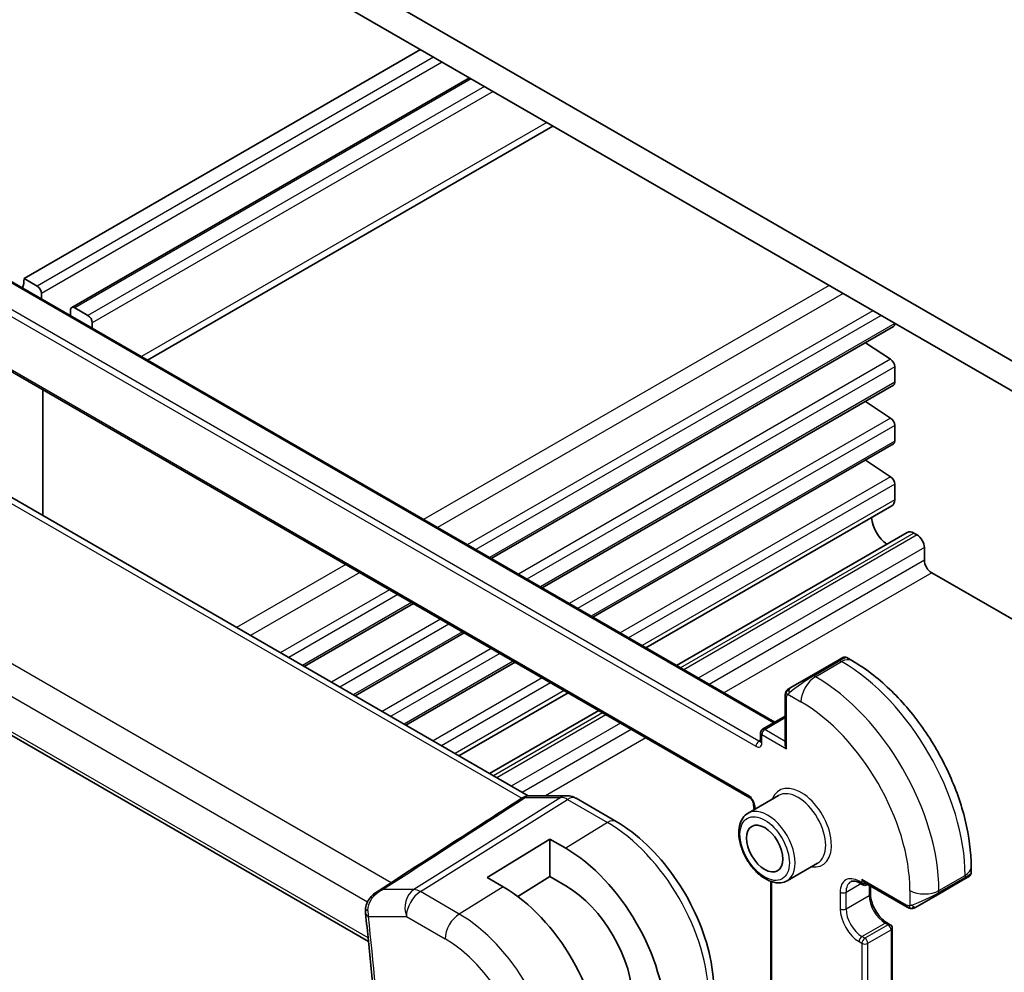
# Model space of a CAD drawing. Units: millimetres. Extents: x 22 to 2799, y 12 to 574.
# Drawn here: x 394 to 442, y 238 to 284 of the extents above; entities that cross this region are included whole.
import ezdxf

# ---------------------------------------------------------------- set-up
doc = ezdxf.new("R2010")
doc.units = ezdxf.units.MM
doc.header["$LTSCALE"] = 1.5
doc.layers.add('Visible (ISO)', color=7, linetype='Continuous', lineweight=35)
doc.layers.add('Visible Narrow (ISO)', color=7, linetype='Continuous', lineweight=25)

msp = doc.modelspace()

# ---------------------------------------------------------------- linework, layer by layer
at = {"layer": 'Visible (ISO)'}
for p, q in [((445.9636, 265.6629), (398.5875, 293.0156)), ((398.941, 291.3418), (445.6101, 264.3974)), ((413.6488, 282.8502), (394.3448, 271.705)), ((416.0358, 281.472), (396.6697, 270.291)), ((420.0936, 279.1293), (400.3532, 267.7322)), ((384.8282, 276.6955), (430.9022, 250.0947)), ((383.8415, 272.8841), (429.6797, 246.4194)), ((394.9812, 271.3376), (394.3448, 271.705)), ((418.897, 246.5095), (376.3563, 271.0704)), ((395.1934, 270.7112), (395.1934, 270.9702)), ((396.6076, 270.1537), (396.6076, 269.8947)), ((397.4561, 269.9087), (396.8197, 270.2761)), ((397.6682, 269.2823), (397.6682, 269.5413)), ((436.7386, 269.5061), (436.7386, 269.5193)), ((436.6764, 269.3688), (417.0975, 258.0649)), ((436.5412, 267.7679), (435.3086, 268.5791)), ((436.7386, 266.6484), (436.7386, 267.4096)), ((395.2641, 260.154), (395.2641, 266.2893)), ((436.6764, 266.5111), (419.5723, 256.636)), ((436.5412, 264.9101), (435.3086, 265.7213)), ((436.7386, 263.7906), (436.7386, 264.5519)), ((368.6207, 263.9486), (411.117, 239.4133)), ((436.6764, 263.6533), (422.0472, 255.2071)), ((436.5412, 262.0524), (435.3086, 262.8636)), ((436.7386, 260.9291), (436.7386, 261.6941)), ((436.6039, 260.6316), (424.6279, 253.7172)), ((437.3508, 259.338), (426.1215, 252.8548)), ((437.8319, 259.2157), (437.6758, 259.3058)), ((438.1854, 257.9879), (438.1854, 258.6034)), ((456.6945, 246.8934), (438.539, 257.3755)), ((413.3033, 255.8743), (407.99, 252.8067)), ((415.7782, 254.4455), (410.4649, 251.3778)), ((433.9721, 253.1058), (434.2064, 253.2411)), ((434.4064, 253.2411), (434.6549, 253.0976)), ((418.2531, 253.0166), (412.9397, 249.9489)), ((433.9721, 253.1058), (432.6993, 252.371)), ((431.6481, 251.764), (432.6993, 252.371)), ((420.8338, 251.5266), (415.5204, 248.459)), ((431.4094, 251.3707), (431.4094, 248.9994)), ((422.3274, 250.6643), (417.0141, 247.5966)), ((430.3073, 249.7512), (431.4094, 250.3874)), ((430.2073, 249.1697), (430.2073, 249.578)), ((419.0222, 246.519), (420.7576, 246.519)), ((431.0836, 246.5285), (429.5987, 245.6712)), ((421.2208, 246.3926), (423.1705, 245.2669)), ((416.9015, 242.5321), (419.9421, 244.4102)), ((419.9421, 244.4102), (420.7199, 243.9611)), ((419.9421, 244.4102), (419.9421, 242.5828)), ((432.9836, 243.2376), (431.4987, 242.3803)), ((419.9421, 242.5828), (418.3805, 241.6182)), ((420.7199, 242.1337), (419.9421, 242.5828)), ((440.3582, 242.5858), (440.1239, 242.4505)), ((440.4582, 243.046), (440.4582, 242.759)), ((417.6793, 242.083), (416.9015, 242.5321)), ((430.7022, 242.3455), (430.7022, 209.6784)), ((435.1863, 242.1788), (435.0449, 242.2604)), ((435.2863, 242.2843), (437.3399, 241.0987)), ((435.3863, 242.1788), (435.4277, 242.2027)), ((435.557, 242.128), (435.557, 241.7396)), ((438.8511, 241.7157), (440.1239, 242.4505)), ((438.8511, 241.7157), (437.7999, 241.1088)), ((436.3763, 240.3206), (436.5177, 240.239)), ((436.6177, 240.0658), (436.6177, 209.5288))]:
    msp.add_line(p, q, dxfattribs=at)
for centre, start, end in [((430.4073, 249.578), 120, 180), ((435.2863, 242.352), 240, 300), ((436.4177, 240.0658), 0, 60)]:
    msp.add_arc(centre, 0.2, start, end, dxfattribs=at)
for centre, major_axis, ratio, start_param, end_param in [((392.9306, 272.5215), (1, -1.7321), 0.5773503, 0.4716998, 0.7853982), ((394.9812, 271.0926), (-0.15, 0.2598), 0.5773503, 3.9269908, 5.4977871), ((396.8197, 270.0312), (-0.15, 0.2598), 0.5773503, 5.4977871, 7.0685835), ((397.4561, 269.6638), (-0.15, 0.2598), 0.5773503, 3.9269908, 5.4977871), ((436.5264, 269.6286), (0.15, -0.2598), 0.5773503, 0, 0.7853982), ((436.5264, 267.5321), (-0.15, 0.2598), 0.5773503, 3.9269908, 5.427974), ((436.5264, 266.7709), (0.15, -0.2598), 0.5773503, 0, 0.7853982), ((436.5264, 264.6743), (-0.15, 0.2598), 0.5773503, 3.9269908, 5.427974), ((436.5264, 263.9131), (0.15, -0.2598), 0.5773503, 0, 0.7853982), ((436.5264, 261.8166), (-0.15, 0.2598), 0.5773503, 3.9269908, 5.427974), ((436.2789, 261.1945), (0.325, -0.5629), 0.5773503, 0, 0.7853982), ((436.4177, 259.6617), (-0.57, 0.9873), 0.5773503, 0.8564709, 2.2851217), ((437.6758, 258.7751), (-0.325, 0.5629), 0.5773503, 5.4977871, 6.2831853), ((437.8319, 258.8075), (-0.25, 0.433), 0.5773503, 3.927052, 5.4977465), ((438.539, 257.7838), (-0.25, 0.433), 0.5773503, 0.7853982, 2.3562351), ((431.6094, 248.8839), (-0.1414, 0.2449), 0.5773503, 0.7853982, 1.5707963), ((420.7576, 245.719), (0, 0.8), 0.7745967, 6.2806642, 6.2831853), ((420.8208, 245.6998), (0.4, 0.6928), 0.5773503, 0, 0.0069752), ((420.7199, 238.3511), (3.4354, -5.9503), 0.5773503, 0.7853982, 2.3561945), ((439.4582, 242.2971), (-0.999, -0.4665), 0.0949824, 3.0920572, 3.0972675), ((420.7199, 238.3511), (-2.3163, 4.012), 0.5773503, 3.9269908, 5.4977871), ((435.2863, 242.5153), (-0.1414, 0.2449), 0.5773503, 1.5707963, 2.3561945), ((417.6793, 236.5957), (-3.3603, 5.8202), 0.5773503, 3.9269908, 5.4977871), ((411.4701, 240.8429), (-0.4971, -0.0535), 0.4965411, 6.2813795, 6.2831853), ((411.4707, 240.9855), (-0.4972, 0.053), 0.3088967, 6.2824702, 6.283158)]:
    msp.add_ellipse(centre, major_axis=major_axis, ratio=ratio, start_param=start_param, end_param=end_param, dxfattribs=at)
msp.add_ellipse((430.4073, 243.9441), major_axis=(-0.625, 1.0825), ratio=0.5773503, dxfattribs=at)
for points, knots in [([(434.2064, 253.2411), (434.2065, 253.2412), (434.2067, 253.2412), (434.2069, 253.2414), (434.2071, 253.2415), (434.2075, 253.2417), (434.2079, 253.2419), (434.2093, 253.2427), (434.2103, 253.2433), (434.2145, 253.2455), (434.2177, 253.2471), (434.2307, 253.2532), (434.2408, 253.257), (434.2721, 253.2659), (434.2943, 253.2686), (434.3375, 253.2666), (434.3589, 253.262), (434.3881, 253.2507), (434.3971, 253.2464), (434.4058, 253.2414)], [0, 0, 0, 0, 0.000051082, 0.000051082, 0.000096002, 0.000096002, 0.000215175, 0.000215175, 0.000572191, 0.000572191, 0.001643197, 0.001643197, 0.004865209, 0.004865209, 0.011413712, 0.011413712, 0.017828009, 0.017828009, 0.020807112, 0.020807112, 0.020807112, 0.020807112]), ([(434.6549, 253.0976), (435.2888, 252.7316), (435.9045, 252.2612), (437.0624, 251.1583), (437.6043, 250.5256), (438.5738, 249.1526), (439.0012, 248.4123), (439.7055, 246.8862), (439.9825, 246.1005), (440.3587, 244.5463), (440.4582, 243.7779), (440.4582, 243.046)], [4.712389, 4.712389, 4.712389, 4.712389, 5.0265482, 5.0265482, 5.3407075, 5.3407075, 5.6548668, 5.6548668, 5.969026, 5.969026, 6.2831853, 6.2831853, 6.2831853, 6.2831853]), ([(431.4563, 251.6086), (431.4596, 251.6145), (431.4633, 251.6207), (431.4713, 251.6326), (431.4757, 251.6385), (431.4881, 251.6536), (431.4968, 251.6626), (431.5189, 251.683), (431.5327, 251.6942), (431.5517, 251.7074), (431.5564, 251.7106), (431.5637, 251.7152), (431.5663, 251.7167), (431.5696, 251.7187), (431.5703, 251.7191), (431.5711, 251.7196), (431.5712, 251.7197), (431.5714, 251.7198), (431.5714, 251.7198), (431.5715, 251.7198)], [0, 0, 0, 0, 0.002122275, 0.002122275, 0.004320917, 0.004320917, 0.008043854, 0.008043854, 0.013347151, 0.013347151, 0.015067669, 0.015067669, 0.016004461, 0.016004461, 0.016254338, 0.016254338, 0.01630119, 0.01630119, 0.016313861, 0.016313861, 0.016313861, 0.016313861]), ([(431.6481, 251.764), (431.6436, 251.7614), (431.6391, 251.7588), (431.6345, 251.7562), (431.6299, 251.7535), (431.6253, 251.7509), (431.6207, 251.7482), (431.6161, 251.7455), (431.6115, 251.7429), (431.6071, 251.7404), (431.6028, 251.7379), (431.5986, 251.7355), (431.5948, 251.7332), (431.5909, 251.731), (431.5875, 251.729), (431.5845, 251.7273), (431.5815, 251.7256), (431.579, 251.7241), (431.577, 251.723), (431.575, 251.7218), (431.5735, 251.721), (431.5726, 251.7205)], [0, 0, 0, 0, 0.071275, 0.071275, 0.071275, 0.14246065, 0.14246065, 0.14246065, 0.21364074, 0.21364074, 0.21364074, 0.28489899, 0.28489899, 0.28489899, 0.35632005, 0.35632005, 0.35632005, 0.42799051, 0.42799051, 0.42799051, 0.5, 0.5, 0.5, 0.5]), ([(431.4094, 251.3707), (431.4094, 251.4069), (431.4123, 251.4423), (431.4219, 251.5126), (431.4294, 251.5499), (431.4451, 251.586)], [0, 0, 0, 0, 0.011946854, 0.011946854, 0.024187757, 0.024187757, 0.024187757, 0.024187757]), ([(430.2073, 249.1697), (430.2073, 249.1617), (430.2067, 249.155), (430.2052, 249.1451), (430.2043, 249.1419), (430.2036, 249.1399), (430.2036, 249.1397), (430.2035, 249.1396)], [0, 0, 0, 0, 0.15707963, 0.15707963, 0.31415927, 0.31415927, 0.38048852, 0.38048852, 0.38048852, 0.38048852]), ([(418.6207, 246.4202), (418.7033, 246.4632), (418.7944, 246.4932), (418.9232, 246.5137), (418.9602, 246.5172), (418.9973, 246.5184)], [0, 0, 0, 0, 0.028167607, 0.028167607, 0.039309429, 0.039309429, 0.039309429, 0.039309429]), ([(420.7592, 246.5188), (420.8539, 246.5188), (420.9493, 246.5032), (421.0959, 246.4552), (421.1517, 246.4307), (421.2047, 246.4012)], [0, 0, 0, 0, 0.02856829, 0.02856829, 0.046912955, 0.046912955, 0.046912955, 0.046912955]), ([(429.6797, 246.4194), (429.6889, 246.4141), (429.6996, 246.4068), (429.7233, 246.3874), (429.7364, 246.375), (429.763, 246.3455), (429.7766, 246.3281), (429.8021, 246.2901), (429.8139, 246.2694), (429.834, 246.2276), (429.8422, 246.2064), (429.8543, 246.1671), (429.8582, 246.1489), (429.8612, 246.1271), (429.8617, 246.1217), (429.8621, 246.1166)], [4.712389, 4.712389, 4.712389, 4.712389, 4.9191126, 4.9191126, 5.1425741, 5.1425741, 5.3816287, 5.3816287, 5.629603, 5.629603, 5.8772675, 5.8772675, 6.1149315, 6.1149315, 6.1997552, 6.1997552, 6.1997552, 6.1997552]), ([(429.5987, 245.6712), (429.4962, 245.6121), (429.4082, 245.5289), (429.2653, 245.322), (429.2135, 245.1958), (429.1475, 244.9044), (429.1387, 244.7357), (429.1685, 244.3787), (429.2086, 244.1898), (429.3321, 243.8148), (429.4152, 243.6287), (429.6156, 243.2766), (429.7326, 243.1105), (429.9908, 242.8129), (430.1318, 242.6816), (430.4274, 242.4673), (430.582, 242.3846), (430.8895, 242.2832), (431.0431, 242.2628), (431.2994, 242.2924), (431.4048, 242.3261), (431.4987, 242.3803)], [2.3561945, 2.3561945, 2.3561945, 2.3561945, 2.6234553, 2.6234553, 2.9143283, 2.9143283, 3.2424937, 3.2424937, 3.5805363, 3.5805363, 3.9160468, 3.9160468, 4.2500542, 4.2500542, 4.5853787, 4.5853787, 4.9233627, 4.9233627, 5.2527758, 5.2527758, 5.4977871, 5.4977871, 5.4977871, 5.4977871]), ([(423.1705, 245.2669), (423.6903, 244.9668), (424.1956, 244.5808), (425.1461, 243.6755), (425.591, 243.156), (426.3872, 242.0284), (426.7382, 241.4205), (427.3166, 240.1672), (427.544, 239.5221), (427.8528, 238.2463), (427.9345, 237.6158), (427.9345, 237.0155)], [4.712389, 4.712389, 4.712389, 4.712389, 5.0265482, 5.0265482, 5.3407075, 5.3407075, 5.6548668, 5.6548668, 5.969026, 5.969026, 6.2831853, 6.2831853, 6.2831853, 6.2831853]), ([(440.4576, 242.7545), (440.4572, 242.7343), (440.4536, 242.714), (440.4405, 242.6749), (440.4304, 242.6557), (440.4053, 242.6224), (440.3902, 242.6077), (440.371, 242.5939), (440.3685, 242.5922), (440.3647, 242.5897), (440.3634, 242.5889), (440.3615, 242.5877), (440.3608, 242.5873), (440.3598, 242.5868), (440.3595, 242.5866), (440.3589, 242.5862), (440.3585, 242.586), (440.3582, 242.5858)], [0.000363566, 0.000363566, 0.000363566, 0.000363566, 0.00640762, 0.00640762, 0.012737616, 0.012737616, 0.018919881, 0.018919881, 0.019829005, 0.019829005, 0.020284561, 0.020284561, 0.020512687, 0.020512687, 0.020627178, 0.020627178, 0.020743139, 0.020743139, 0.020743139, 0.020743139]), ([(435.0449, 242.2604), (435.0046, 242.2837), (434.9653, 242.3027), (434.8901, 242.3323), (434.8544, 242.3429), (434.788, 242.3563), (434.7574, 242.3592), (434.7021, 242.3586), (434.6774, 242.3552), (434.633, 242.3435), (434.6132, 242.3354), (434.5949, 242.3248)], [1.57079633, 1.57079633, 1.57079633, 1.57079633, 1.72787596, 1.72787596, 1.88495559, 1.88495559, 2.04203522, 2.04203522, 2.19911486, 2.19911486, 2.35619449, 2.35619449, 2.35619449, 2.35619449]), ([(410.9789, 241.0381), (410.9905, 241.1447), (411.0207, 241.2509), (411.1119, 241.4411), (411.1724, 241.528), (411.3151, 241.6843), (411.3997, 241.7542), (411.4906, 241.813)], [0, 0, 0, 0, 0.032498425, 0.032498425, 0.063962307, 0.063962307, 0.096759719, 0.096759719, 0.096759719, 0.096759719]), ([(435.557, 241.7396), (435.557, 241.6538), (435.568, 241.558), (435.6134, 241.3559), (435.6483, 241.2495), (435.7396, 241.0376), (435.7963, 240.9323), (435.9256, 240.7353), (435.9982, 240.6437), (436.15, 240.4847), (436.2291, 240.4173), (436.3301, 240.3485), (436.3533, 240.3339), (436.3763, 240.3206)], [3.1415927, 3.1415927, 3.1415927, 3.1415927, 3.431489, 3.431489, 3.7266733, 3.7266733, 4.0260214, 4.0260214, 4.3260079, 4.3260079, 4.6228932, 4.6228932, 4.712389, 4.712389, 4.712389, 4.712389]), ([(410.973, 240.7894), (411.0214, 240.3391), (411.0685, 239.8893), (411.16, 238.9909), (411.2044, 238.5423), (411.2905, 237.6462), (411.3321, 237.1988), (411.4128, 236.3053), (411.4517, 235.8591), (411.5269, 234.968), (411.5631, 234.5231), (411.598, 234.0788)], [6.151497743, 6.151497743, 6.151497743, 6.151497743, 6.158904725, 6.158904725, 6.166311706, 6.166311706, 6.173718688, 6.173718688, 6.18112567, 6.18112567, 6.188532651, 6.188532651, 6.188532651, 6.188532651]), ([(437.544, 241.0219), (437.5219, 241.0244), (437.5007, 241.0295), (437.4547, 241.0439), (437.4305, 241.054), (437.3843, 241.075), (437.3616, 241.0861), (437.3399, 241.0987)], [0, 0, 0, 0, 0.006891672, 0.006891672, 0.015894404, 0.015894404, 0.024201697, 0.024201697, 0.024201697, 0.024201697]), ([(437.7229, 241.0643), (437.7179, 241.0614), (437.7128, 241.0587), (437.692, 241.0481), (437.6755, 241.0412), (437.6452, 241.0308), (437.6313, 241.0269), (437.6098, 241.0227), (437.6019, 241.0216), (437.5858, 241.0203), (437.5774, 241.0201), (437.5696, 241.0202)], [0, 0, 0, 0, 0.001795749, 0.001795749, 0.007148359, 0.007148359, 0.011407354, 0.011407354, 0.013805933, 0.013805933, 0.016256801, 0.016256801, 0.016256801, 0.016256801]), ([(437.7241, 241.065), (437.7255, 241.0658), (437.7279, 241.0672), (437.7314, 241.0692), (437.7348, 241.0711), (437.7392, 241.0737), (437.7445, 241.0768), (437.7495, 241.0796), (437.7552, 241.0829), (437.7612, 241.0864), (437.7673, 241.0899), (437.7738, 241.0937), (437.7804, 241.0975), (437.787, 241.1013), (437.7936, 241.1051), (437.7999, 241.1088)], [0.5, 0.5, 0.5, 0.5, 0.60524772, 0.60524772, 0.60524772, 0.707891, 0.707891, 0.707891, 0.80414857, 0.80414857, 0.80414857, 0.90207429, 0.90207429, 0.90207429, 1, 1, 1, 1])]:
    msp.add_open_spline(points, degree=3, knots=knots, dxfattribs=at)
for points in [[(431.5715, 251.7198), (431.5718, 251.72), (431.5719, 251.72), (431.5726, 251.7205)], [(431.4451, 251.586), (431.4451, 251.586), (431.4451, 251.586), (431.4451, 251.586)], [(431.4451, 251.586), (431.4486, 251.5938), (431.4524, 251.6015), (431.4563, 251.6086)], [(431.4563, 251.6086), (431.4563, 251.6086), (431.4563, 251.6086), (431.4563, 251.6086)], [(418.5855, 246.4001), (418.5971, 246.4073), (418.6088, 246.414), (418.6207, 246.4202)], [(416.648, 245.1498), (417.2913, 245.566), (417.936, 245.9825), (418.5777, 246.3962)], [(429.8621, 246.1166), (429.8684, 246.0258), (429.8783, 245.9336), (429.8916, 245.8403)], [(411.4894, 241.8123), (413.2089, 242.9248), (414.9285, 244.0373), (416.648, 245.1498)], [(410.973, 240.7899), (410.9643, 240.8711), (410.9647, 240.955), (410.9736, 241.0385)], [(437.544, 241.0219), (437.544, 241.0219), (437.544, 241.0219), (437.544, 241.0219)], [(437.5689, 241.0202), (437.5609, 241.0204), (437.5524, 241.021), (437.544, 241.0219)], [(437.5689, 241.0202), (437.5691, 241.0202), (437.5694, 241.0202), (437.5696, 241.0202)]]:
    msp.add_open_spline(points, degree=3, dxfattribs=at)
at = {"layer": 'Visible Narrow (ISO)'}
for p, q in [((414.2852, 282.4828), (394.9812, 271.3376)), ((414.7095, 282.2378), (395.1934, 270.9702)), ((416.1237, 281.4213), (396.8197, 270.2761)), ((416.7601, 281.0539), (397.4561, 269.9087)), ((417.1844, 280.8089), (397.6682, 269.5413)), ((419.8007, 279.2984), (400.0603, 267.9013)), ((384.7282, 276.6856), (430.8437, 250.0608)), ((383.4554, 275.7875), (429.983, 248.9248)), ((430.1244, 249.1697), (383.5968, 276.0324)), ((429.6383, 246.511), (383.8001, 272.9757)), ((433.5431, 271.3642), (413.8027, 259.9671)), ((376.0081, 270.9777), (418.5813, 246.398)), ((434.2247, 270.9707), (414.4843, 259.5736)), ((435.6695, 270.1366), (415.9291, 258.7394)), ((436.0784, 269.9005), (416.338, 258.5033)), ((436.7386, 269.5061), (417.0096, 258.1156)), ((436.5412, 267.7679), (418.4163, 257.3034)), ((369.3372, 267.0491), (412.2247, 242.288)), ((436.7386, 267.4096), (418.8252, 257.0673)), ((436.7386, 266.6484), (419.4845, 256.6867)), ((368.7349, 265.7929), (411.0688, 241.3514)), ((436.5412, 264.9101), (420.8912, 255.8746)), ((411.0987, 239.593), (368.5437, 264.1622)), ((436.7386, 264.5519), (421.3001, 255.6385)), ((436.7386, 263.7906), (421.9593, 255.2579)), ((436.5412, 262.0524), (423.366, 254.4457)), ((436.7386, 261.6941), (423.775, 254.2096)), ((436.7386, 260.9291), (424.4375, 253.8271)), ((437.6758, 259.3058), (426.3119, 252.7449)), ((437.8319, 259.2157), (426.468, 252.6548)), ((438.1854, 258.6034), (427.1751, 252.2465)), ((438.1854, 257.9879), (427.7081, 251.9388)), ((410.0086, 257.7765), (404.6953, 254.7089)), ((410.6902, 257.383), (405.3769, 254.3154)), ((438.539, 257.3755), (428.4152, 251.5305)), ((412.1349, 256.5489), (406.8216, 253.4812)), ((412.5439, 256.3128), (407.2305, 253.2451)), ((413.2155, 255.9251), (407.9021, 252.8574)), ((414.6222, 255.1129), (409.3088, 252.0452)), ((415.0311, 254.8768), (409.7178, 251.8091)), ((415.6904, 254.4962), (410.377, 251.4285)), ((417.0971, 253.684), (411.7837, 250.6164)), ((417.506, 253.4479), (412.1927, 250.3803)), ((418.1652, 253.0673), (412.8519, 249.9997)), ((432.7993, 252.361), (434.0721, 253.0959)), ((432.8821, 252.3132), (434.1549, 253.0481)), ((434.0721, 253.0959), (434.1549, 253.0481)), ((419.5719, 252.2552), (414.2586, 249.1875)), ((432.8821, 252.3132), (432.7993, 252.361)), ((419.9809, 252.0191), (414.6675, 248.9514)), ((420.6434, 251.6366), (415.33, 248.5689)), ((431.4679, 248.8023), (431.4679, 251.289)), ((431.5344, 251.4583), (432.175, 251.0885)), ((422.5178, 250.5544), (417.2044, 247.4867)), ((422.6739, 250.4642), (417.3606, 247.3966)), ((430.4073, 249.7413), (431.4094, 250.3198)), ((423.381, 250.056), (418.0676, 246.9883)), ((423.914, 249.7483), (418.6007, 246.6806)), ((424.6211, 249.34), (419.735, 246.519)), ((430.2658, 249.4963), (431.4679, 248.8023)), ((430.2658, 249.0881), (430.2658, 249.4963)), ((431.4094, 249.1627), (430.4073, 249.7413)), ((430.2073, 249.2175), (430.1244, 249.1697)), ((420.4851, 246.4375), (413.3271, 241.9451)), ((418.7497, 246.4375), (420.4851, 246.4375)), ((413.6432, 241.8488), (420.8011, 246.3412)), ((420.8011, 246.3412), (422.7508, 245.2155)), ((422.7508, 245.2155), (420.7199, 243.9611)), ((438.8926, 241.9029), (440.1653, 242.6377)), ((440.1653, 242.6377), (440.1653, 242.5421)), ((430.7608, 209.5968), (430.7608, 242.3259)), ((434.3671, 241.8212), (435.0863, 242.2365)), ((435.1449, 242.2703), (435.0035, 242.352)), ((435.1449, 242.4336), (435.1449, 242.2703)), ((437.2985, 241.1902), (435.1449, 242.4336)), ((435.4984, 242.1618), (435.4984, 241.6579)), ((440.1653, 242.5421), (438.8926, 241.8072)), ((413.3271, 241.9451), (411.8059, 241.9451)), ((415.5333, 240.7575), (413.6432, 241.8488)), ((417.6793, 242.083), (415.5333, 240.7575)), ((434.0842, 241.8212), (434.0842, 241.0047)), ((434.3671, 241.0047), (434.3671, 241.8212)), ((434.3671, 241.0047), (435.4984, 241.6579)), ((437.4783, 241.9029), (437.4783, 241.1632)), ((438.8926, 241.8072), (438.8926, 241.9029)), ((411.1166, 240.6388), (412.9607, 240.6388)), ((412.9607, 240.6388), (414.8509, 239.5475)), ((435.1449, 239.6575), (436.2763, 240.3107)), ((436.4177, 240.2291), (435.2863, 239.5759)), ((436.2763, 240.3107), (436.4177, 240.2291)), ((435.4277, 239.3309), (436.5591, 239.9841)), ((436.5591, 239.9841), (436.5591, 209.4471)), ((435.0035, 239.4126), (435.1449, 239.3309)), ((435.2863, 239.5759), (435.1449, 239.6575)), ((435.1449, 239.3309), (435.1449, 208.7939)), ((435.4277, 208.7939), (435.4277, 239.3309))]:
    msp.add_line(p, q, dxfattribs=at)
for centre, major_axis, ratio, start_param, end_param in [((433.5064, 252.606), (0.9035, 0.6319), 0.0949824, 0.0443278, 0.8297261), ((434.1549, 252.2316), (0.5, 0.866), 0.5773503, 0, 0.7853982), ((434.0721, 252.9326), (-0.1, 0.1732), 0.5773503, 5.4977871, 6.2831853), ((434.1549, 246.1078), (4.25, -7.3612), 0.5773503, 0.7853982, 2.3561945), ((432.2336, 251.8711), (0.9035, 0.6319), 0.0949824, 0.8297261, 2.2672599), ((432.8821, 251.4967), (-0.5, -0.866), 0.5773503, 3.9269908, 5.4977871), ((432.7993, 252.1977), (-0.1, 0.1732), 0.5773503, 5.4977871, 6.2831853), ((432.8821, 245.373), (-4.25, 7.3612), 0.5773503, 3.9269908, 5.4977871), ((431.7481, 251.5908), (-0.1, 0.1732), 0.7583684, 0, 0.7383527), ((431.6094, 251.3707), (-0.2, 0), 0.5773503, 0, 0.7853982), ((431.7481, 251.5908), (0.1, -0.1732), 0.7583684, 3.8799453, 4.618298), ((432.175, 244.9647), (3.75, -6.4952), 0.5773503, 0.7853982, 2.3561945), ((430.4073, 249.578), (-0.2, 0), 0.5773503, 0, 0.7853982), ((430.4073, 249.578), (0.1, 0.1732), 0.5773503, 0.7853982, 2.3561945), ((430.4073, 249.578), (-0.1, 0.1732), 0.5773503, 5.4977871, 6.2831853), ((430.1244, 249.0064), (0.1, 0.1732), 0.5773503, 0.7853982, 2.3561945), ((429.983, 249.2514), (0.2, -0.3464), 0.5773503, 5.4977871, 7.0685835), ((430.1244, 249.333), (0.1, -0.1732), 0.5773503, 5.4977871, 6.1152796), ((430.4073, 249.1697), (-0.2, 0), 0.5773503, 0, 0.7853982), ((432.175, 244.9647), (1.05, -1.8187), 0.5773503, 5.8432094, 9.8647539), ((418.96, 245.7389), (0.4107, -0.641), 0.6767743, 2.7432978, 3.077503), ((419.0222, 245.719), (0, 0.8), 0.7745967, 0, 0.4554409), ((420.7576, 245.719), (0, 0.8), 0.7745967, 0, 0.4554409), ((420.8209, 245.5363), (0.5254, -0.8509), 0.5647932, 2.3394706, 2.8028306), ((420.8208, 245.6998), (0.4, 0.6928), 0.5773503, 0.0069752, 0.8203047), ((429.6383, 246.1844), (-0.2, 0.3464), 0.5773503, 4.0104209, 5.4977871), ((429.7797, 246.5926), (-0.1, -0.1732), 0.5773503, 5.4977871, 6.2831853), ((432.0336, 244.8831), (-0.95, 1.6454), 0.5773503, 3.1415927, 6.2831853), ((430.5487, 244.0258), (0.95, -1.6454), 0.5773503, 0, 3.1415927), ((430.0616, 246.1305), (-0.1995, -0.0139), 0.5272296, 0, 0.7470225), ((432.175, 244.9647), (-1.6, 2.7713), 0.5773503, 0.8688283, 0.935085), ((422.7705, 244.5741), (0.4, 0.6928), 0.5773503, 0, 0.8203047), ((422.7508, 239.5236), (3.4855, -6.0371), 0.5773503, 0.7853982, 2.3561945), ((439.4582, 243.046), (1, 0), 0.5773503, 5.4977871, 6.2831853), ((439.4582, 242.2971), (-0.999, -0.4665), 0.0949824, 2.3118665, 3.0920572), ((435.0035, 241.2905), (-0.65, 1.1258), 0.5773503, 5.4977871, 7.0685835), ((435.1449, 241.3722), (-0.55, 0.9526), 0.5773503, 0, 0.7853982), ((435.1449, 242.4336), (-0.1, -0.1732), 0.5773503, 5.4977871, 6.2831853), ((435.2863, 242.352), (-0.2, 0), 0.5773503, 0.7853982, 1.9291159), ((435.2863, 242.352), (-0.1, -0.1732), 0.5773503, 5.4977871, 6.2831853), ((435.2863, 242.352), (0.1, -0.1732), 0.5773503, 0, 0.3583196), ((440.0239, 242.6237), (0.1, -0.1732), 0.5773503, 0, 0.7853982), ((413.6679, 241.047), (0, -1), 0.7745967, 3.5970336, 5.1329233), ((413.6679, 241.047), (0.5, 0.866), 0.5773503, 0.8203047, 2.3561945), ((413.6679, 241.047), (-0.5316, 0.847), 0.5615869, 5.4769295, 5.9402895), ((434.2256, 241.9029), (0.2, 0), 0.5773503, 3.9269908, 5.4977871), ((435.357, 241.7396), (0.2, 0), 0.5773503, 5.4977871, 6.2831853), ((436.2763, 241.2089), (0.55, -0.9526), 0.5773503, 3.9269908, 5.4977871), ((438.1854, 242.3111), (-1, 0), 0.5773503, 0.7853982, 2.3561945), ((438.1854, 241.5623), (-0.999, -0.4665), 0.0949824, 0.8743328, 2.3118665), ((438.7511, 241.8889), (0.1, -0.1732), 0.5773503, 0, 0.7853982), ((437.4399, 241.2719), (-0.1, -0.1732), 0.5773503, 5.4977871, 6.2831853), ((437.6999, 241.282), (0.1, -0.1732), 0.7583684, 4.8064799, 5.5448326), ((411.4707, 240.9855), (-0.4972, 0.053), 0.3088967, 6.283158, 7.0039029), ((411.4701, 240.8429), (-0.4971, -0.0535), 0.4965411, 0, 0.7276812), ((411.8298, 241.0615), (0.2141, 1.0055), 0.7080883, 1.8560646, 2.1491408), ((415.558, 239.9558), (-0.5, -0.866), 0.5773503, 3.9618974, 5.4977871), ((415.5333, 235.3567), (-3.3073, 5.7285), 0.5773503, 3.9269908, 5.4977871), ((435.0035, 240.474), (0.65, -1.1258), 0.5773503, 3.9269908, 5.4977871), ((434.2256, 241.0864), (0.2, 0), 0.5773503, 3.9269908, 5.4977871), ((435.1449, 240.5557), (-0.55, 0.9526), 0.5773503, 0.7853982, 2.3561945), ((437.6999, 241.282), (0.1, -0.1732), 0.7583684, 5.5448326, 6.2831853), ((262.6462, 303.6504), (-105.9013, 183.4265), 0.5773503, 4.0216435, 4.0586784), ((436.2763, 240.1474), (0.1, 0.1732), 0.5773503, 0, 0.7853982), ((436.4177, 240.0658), (0.1, 0.1732), 0.5773503, 0, 0.7853982), ((436.4177, 240.0658), (0.1, -0.1732), 0.5773503, 0.7853982, 2.3561945), ((436.4177, 240.0658), (0.2, 0), 0.5773503, 5.4977871, 6.2831853), ((414.8509, 234.9627), (2.8076, -4.863), 0.5773503, 0.7853982, 2.3561945), ((435.1449, 239.4942), (0.1, 0.1732), 0.5773503, 0.7853982, 2.3561945), ((435.2863, 239.4126), (-0.1, -0.1732), 0.5773503, 3.9269908, 5.4977871), ((435.2863, 239.4126), (0.2, 0), 0.5773503, 3.9269908, 5.4977871), ((435.2863, 239.4126), (-0.1, 0.1732), 0.5773503, 3.9269908, 5.4977871)]:
    msp.add_ellipse(centre, major_axis=major_axis, ratio=ratio, start_param=start_param, end_param=end_param, dxfattribs=at)
msp.add_ellipse((430.4073, 243.9441), major_axis=(-0.85, 1.4722), ratio=0.5773503, dxfattribs=at)
for points in [[(431.4483, 251.5889), (431.4553, 251.6046), (431.4708, 251.6333), (431.5142, 251.6802), (431.553, 251.7092), (431.5726, 251.7205)], [(431.4483, 251.5889), (431.4448, 251.5811), (431.4385, 251.5649), (431.4301, 251.5377), (431.4225, 251.5054), (431.416, 251.4648), (431.411, 251.4172), (431.4094, 251.3872), (431.4094, 251.3707)], [(431.4483, 251.5889), (431.4447, 251.5756), (431.4437, 251.5486), (431.4672, 251.4921), (431.4981, 251.4483), (431.5156, 251.43)], [(431.4483, 251.5889), (431.4466, 251.5878), (431.4455, 251.5868), (431.4451, 251.586)], [(431.4483, 251.5889), (431.4498, 251.5899), (431.4537, 251.5922), (431.4627, 251.597), (431.4769, 251.6037), (431.4967, 251.6139), (431.5234, 251.6289), (431.5547, 251.6479), (431.575, 251.6611), (431.5857, 251.6679)], [(411.8059, 241.9451), (414.1206, 243.4426), (416.4351, 244.94), (418.7497, 246.4375)], [(437.5481, 241.0232), (437.5348, 241.0268), (437.5113, 241.0394), (437.474, 241.0881), (437.4515, 241.1367), (437.4443, 241.161)], [(437.5481, 241.0232), (437.5379, 241.0243), (437.5173, 241.0276), (437.4832, 241.0361), (437.4417, 241.0504), (437.3893, 241.0729), (437.3571, 241.0888), (437.3399, 241.0987)], [(437.5481, 241.0232), (437.5462, 241.0223), (437.5449, 241.0218), (437.544, 241.0219)], [(437.5481, 241.0232), (437.5504, 241.0243), (437.5564, 241.0277), (437.5716, 241.038), (437.5973, 241.0549), (437.6389, 241.0788), (437.6697, 241.0945), (437.6855, 241.1028)], [(437.5481, 241.0232), (437.5652, 241.0215), (437.598, 241.0205), (437.6601, 241.0346), (437.7045, 241.0537), (437.7241, 241.065)], [(437.5481, 241.0232), (437.5547, 241.0215), (437.5615, 241.0204), (437.5689, 241.0202)]]:
    msp.add_open_spline(points, degree=3, dxfattribs=at)
for points, knots in [([(431.4483, 251.5889), (431.4499, 251.5947), (431.4524, 251.6012), (431.4558, 251.6077), (431.4563, 251.6086)], [0, 0, 0, 0, 0.14285714, 0.16518917, 0.16518917, 0.16518917, 0.16518917]), ([(431.4679, 251.289), (431.4679, 251.2947), (431.4687, 251.3047), (431.4709, 251.3168), (431.4724, 251.3246), (431.4743, 251.3334), (431.4766, 251.3426), (431.4786, 251.3506), (431.481, 251.3589), (431.4838, 251.367), (431.4865, 251.3747), (431.4896, 251.3823), (431.493, 251.3895), (431.4964, 251.3968), (431.5002, 251.4037), (431.5039, 251.4102), (431.5079, 251.4173), (431.5119, 251.4239), (431.5156, 251.43)], [0, 0, 0, 0, 0.19035453, 0.19035453, 0.19035453, 0.31386322, 0.31386322, 0.31386322, 0.42140608, 0.42140608, 0.42140608, 0.52396797, 0.52396797, 0.52396797, 0.62813475, 0.62813475, 0.62813475, 0.74172688, 0.74172688, 0.74172688, 0.74172688]), ([(431.5156, 251.43), (431.5194, 251.4362), (431.5229, 251.4419), (431.526, 251.4465), (431.5296, 251.4519), (431.5325, 251.4559), (431.5344, 251.4583)], [0.74172688, 0.74172688, 0.74172688, 0.74172688, 0.86054632, 0.86054632, 0.86054632, 1, 1, 1, 1]), ([(431.5344, 251.4583), (431.535, 251.4591), (431.536, 251.4603), (431.5373, 251.4619), (431.5401, 251.4653), (431.5445, 251.4703), (431.55, 251.4761), (431.554, 251.4805), (431.5585, 251.4854), (431.5633, 251.4904), (431.5679, 251.4951), (431.5727, 251.4998), (431.5775, 251.5043), (431.5827, 251.5092), (431.5879, 251.5139), (431.5924, 251.518), (431.5999, 251.5248), (431.6058, 251.5298), (431.6079, 251.5316)], [0.00000014, 0.00000014, 0.00000014, 0.00000014, 0.09424462, 0.09424462, 0.09424462, 0.29608497, 0.29608497, 0.29608497, 0.44613462, 0.44613462, 0.44613462, 0.58843853, 0.58843853, 0.58843853, 0.74422937, 0.74422937, 0.74422937, 1, 1, 1, 1]), ([(411.0863, 240.924), (411.0874, 241.1188), (411.1806, 241.3926), (411.4461, 241.7336), (411.6524, 241.8768), (411.8021, 241.9434), (411.804, 241.9443), (411.8059, 241.9451)], [0, 0, 0, 0, 0.030887187, 0.04633078, 0.077217967, 0.077217967, 0.077619057, 0.077619057, 0.077619057, 0.077619057]), ([(411.8059, 241.9451), (411.8041, 241.9447), (411.8022, 241.9442), (411.6895, 241.9176), (411.5846, 241.874), (411.4906, 241.813)], [-0.077619057, -0.077619057, -0.077619057, -0.077619057, -0.077217967, -0.077217967, -0.053496331, -0.053496331, -0.053496331, -0.053496331]), ([(437.4443, 241.161), (437.436, 241.1608), (437.4266, 241.1607), (437.4167, 241.1608), (437.4077, 241.161), (437.3982, 241.1614), (437.3885, 241.1627), (437.3787, 241.1639), (437.3687, 241.1659), (437.3591, 241.1683), (437.3484, 241.171), (437.3381, 241.1742), (437.3291, 241.1772), (437.3151, 241.1818), (437.304, 241.187), (437.2985, 241.1902)], [0.25827312, 0.25827312, 0.25827312, 0.25827312, 0.39314391, 0.39314391, 0.39314391, 0.51690147, 0.51690147, 0.51690147, 0.64201572, 0.64201572, 0.64201572, 0.78266988, 0.78266988, 0.78266988, 1, 1, 1, 1]), ([(437.4784, 241.1632), (437.4767, 241.1629), (437.4744, 241.1626), (437.4715, 241.1623), (437.465, 241.1617), (437.4555, 241.1613), (437.4443, 241.161)], [0.00000016, 0.00000016, 0.00000016, 0.00000016, 0.07789573, 0.07789573, 0.07789573, 0.25827312, 0.25827312, 0.25827312, 0.25827312]), ([(437.5786, 241.1902), (437.5753, 241.189), (437.5645, 241.1852), (437.5513, 241.181), (437.5429, 241.1784), (437.5335, 241.1756), (437.5244, 241.1731), (437.5148, 241.1706), (437.5055, 241.1685), (437.4978, 241.1668), (437.4882, 241.1648), (437.481, 241.1636), (437.4784, 241.1632)], [0, 0, 0, 0, 0.3215828, 0.3215828, 0.3215828, 0.5255123, 0.5255123, 0.5255123, 0.7373622, 0.7373622, 0.7373622, 1, 1, 1, 1])]:
    msp.add_open_spline(points, degree=3, knots=knots, dxfattribs=at)

doc.saveas('drawing.dxf')
